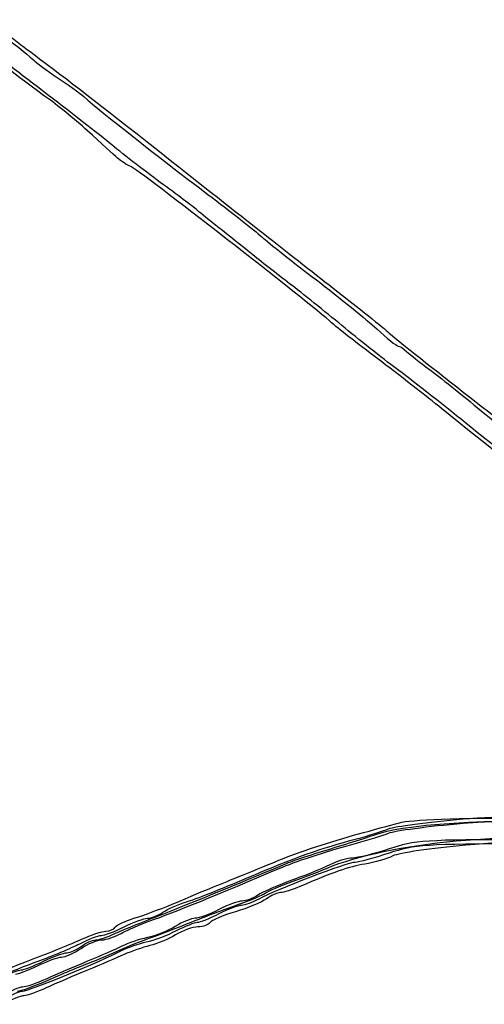
# Model space of a CAD drawing. Extents: x 310 to 576, y 2 to 163.
# Drawn here: x 407 to 430, y 35 to 84 of the extents above; entities that cross this region are included whole.
import ezdxf

# ---------------------------------------------------------------- set-up
doc = ezdxf.new("R2010")
doc.units = 0
doc.layers.get('0').update_dxf_attribs({"linetype": 'CONTINUOUS'})

msp = doc.modelspace()

# ---------------------------------------------------------------- linework, layer by layer
at = {"color": 7}
for points in [[(405.547042, 83.735636), (405.859771, 83.460226), (406.859896, 82.680179), (407.769542, 82.0022)], [(406.248433, 82.935647), (406.946933, 82.408176), (407.613683, 81.87375), (407.7301, 81.74803)], [(406.248447, 82.935647), (406.946947, 82.408176), (407.613697, 81.87375), (407.730113, 81.74803)], [(406.248447, 82.935647), (406.946947, 82.408176), (407.613697, 81.87375), (407.730113, 81.74803)], [(406.248447, 82.935647), (406.946947, 82.408176), (407.613697, 81.87375), (407.730113, 81.74803)], [(406.248447, 82.935647), (406.946947, 82.408176), (407.613697, 81.87375), (407.730113, 81.74803)], [(406.248463, 82.935647), (406.946963, 82.408176), (407.613713, 81.87375), (407.730129, 81.74803)], [(408.365113, 79.906075), (407.899447, 80.223184), (406.423072, 81.344829), (405.08428, 82.398625)], [(408.153441, 80.245702), (406.872858, 81.219279), (405.619834, 82.194875), (405.368943, 82.41369)], [(408.153447, 80.245721), (406.872863, 81.219298), (405.619839, 82.194896), (405.368948, 82.413709)], [(408.153447, 80.245721), (406.872863, 81.219298), (405.619839, 82.194896), (405.368948, 82.413709)], [(408.153447, 80.245721), (406.872863, 81.219298), (405.619839, 82.194896), (405.368948, 82.413709)], [(408.153447, 80.245721), (406.872863, 81.219298), (405.619839, 82.194896), (405.368948, 82.413709)], [(408.153447, 80.245721), (406.872863, 81.219298), (405.619839, 82.194896), (405.368948, 82.413709)], [(407.769542, 82.0022), (409.447603, 80.751509), (410.938435, 79.598873), (413.840808, 77.308224)], [(407.7301, 81.74803), (407.846517, 81.622314), (408.367188, 81.238676), (408.887144, 80.895506)], [(407.730113, 81.74803), (407.84653, 81.622314), (408.367201, 81.238676), (408.887157, 80.895506)], [(407.730113, 81.74803), (407.84653, 81.622314), (408.367201, 81.238676), (408.887157, 80.895506)], [(407.730113, 81.74803), (407.84653, 81.622314), (408.367201, 81.238676), (408.887157, 80.895506)], [(407.730113, 81.74803), (407.84653, 81.622314), (408.367201, 81.238676), (408.887157, 80.895506)], [(407.730129, 81.74803), (407.846546, 81.622314), (408.367217, 81.238676), (408.887173, 80.895506)], [(408.887144, 80.895506), (409.407103, 80.552333), (409.995587, 80.128683), (410.19489, 79.954058)], [(408.887157, 80.895506), (409.407117, 80.552333), (409.9956, 80.128683), (410.194903, 79.954058)], [(408.887157, 80.895506), (409.407117, 80.552333), (409.9956, 80.128683), (410.194903, 79.954058)], [(408.887157, 80.895506), (409.407117, 80.552333), (409.9956, 80.128683), (410.194903, 79.954058)], [(408.887157, 80.895506), (409.407117, 80.552333), (409.9956, 80.128683), (410.194903, 79.954058)], [(408.887173, 80.895506), (409.407132, 80.552333), (409.995619, 80.128683), (410.194921, 79.954058)], [(411.572739, 77.574382), (410.972709, 78.070028), (409.434025, 79.272123), (408.153441, 80.245702)], [(411.572747, 77.5744), (410.972714, 78.070047), (409.43403, 79.272142), (408.153447, 80.245721)], [(411.572747, 77.5744), (410.972714, 78.070047), (409.43403, 79.272142), (408.153447, 80.245721)], [(411.572747, 77.5744), (410.972714, 78.070047), (409.43403, 79.272142), (408.153447, 80.245721)], [(411.572747, 77.5744), (410.972714, 78.070047), (409.43403, 79.272142), (408.153447, 80.245721)], [(411.572747, 77.5744), (410.972714, 78.070047), (409.43403, 79.272142), (408.153447, 80.245721)], [(410.19489, 79.954058), (411.149829, 79.117355), (413.71135, 77.098452), (416.3026, 75.140165)], [(410.194903, 79.954058), (411.149842, 79.117355), (413.711364, 77.098452), (416.302613, 75.140165)], [(410.194903, 79.954058), (411.149842, 79.117355), (413.711364, 77.098452), (416.302613, 75.140165)], [(410.194903, 79.954058), (411.149842, 79.117355), (413.711364, 77.098452), (416.302613, 75.140165)], [(410.194903, 79.954058), (411.149842, 79.117355), (413.711364, 77.098452), (416.302613, 75.140165)], [(410.194921, 79.954058), (411.149858, 79.117355), (413.711379, 77.098452), (416.302629, 75.140165)], [(410.375947, 78.271331), (409.735655, 78.853335), (408.83078, 79.58897), (408.365113, 79.906075)], [(411.857613, 76.924676), (411.682988, 77.083336), (411.016238, 77.68933), (410.375947, 78.271331)], [(414.112739, 75.61487), (413.315769, 76.196953), (412.172769, 77.078735), (411.572739, 77.574382)], [(414.112747, 75.614891), (413.315777, 76.196974), (412.172777, 77.078754), (411.572747, 77.5744)], [(414.112747, 75.614891), (413.315777, 76.196974), (412.172777, 77.078754), (411.572747, 77.5744)], [(414.112747, 75.614891), (413.315777, 76.196974), (412.172777, 77.078754), (411.572747, 77.5744)], [(414.112747, 75.614891), (413.315777, 76.196974), (412.172777, 77.078754), (411.572747, 77.5744)], [(414.112747, 75.614891), (413.315777, 76.196974), (412.172777, 77.078754), (411.572747, 77.5744)], [(413.840808, 77.308224), (417.564258, 74.369547), (420.354281, 72.17694), (422.466214, 70.529747)], [(412.507803, 76.517088), (412.324823, 76.582604), (412.032238, 76.766019), (411.857613, 76.924676)], [(422.385871, 68.828858), (421.422608, 69.710417), (412.821514, 76.404759), (412.507803, 76.517088)], [(415.796944, 74.34487), (415.6676, 74.461286), (414.909709, 75.032786), (414.112739, 75.61487)], [(415.79695, 74.344891), (415.667608, 74.461308), (414.909714, 75.032808), (414.112747, 75.614891)], [(415.79695, 74.344891), (415.667608, 74.461308), (414.909714, 75.032808), (414.112747, 75.614891)], [(415.79695, 74.344891), (415.667608, 74.461308), (414.909714, 75.032808), (414.112747, 75.614891)], [(415.79695, 74.344891), (415.667608, 74.461308), (414.909714, 75.032808), (414.112747, 75.614891)], [(415.79695, 74.344891), (415.667608, 74.461308), (414.909714, 75.032808), (414.112747, 75.614891)], [(416.3026, 75.140165), (417.408558, 74.304359), (418.599183, 73.36738), (418.948433, 73.057984)], [(416.302613, 75.140165), (417.408572, 74.304359), (418.599197, 73.36738), (418.948447, 73.057984)], [(416.302613, 75.140165), (417.408572, 74.304359), (418.599197, 73.36738), (418.948447, 73.057984)], [(416.302613, 75.140165), (417.408572, 74.304359), (418.599197, 73.36738), (418.948447, 73.057984)], [(416.302613, 75.140165), (417.408572, 74.304359), (418.599197, 73.36738), (418.948447, 73.057984)], [(416.302629, 75.140165), (417.408588, 74.304359), (418.599213, 73.36738), (418.948463, 73.057984)], [(416.842594, 73.498203), (416.396829, 73.847453), (415.926286, 74.228453), (415.796944, 74.34487)], [(416.842601, 73.498224), (416.396834, 73.847474), (415.926294, 74.228474), (415.79695, 74.344891)], [(416.842601, 73.498224), (416.396834, 73.847474), (415.926294, 74.228474), (415.79695, 74.344891)], [(416.842601, 73.498224), (416.396834, 73.847474), (415.926294, 74.228474), (415.79695, 74.344891)], [(416.842601, 73.498224), (416.396834, 73.847474), (415.926294, 74.228474), (415.79695, 74.344891)], [(416.842601, 73.498224), (416.396834, 73.847474), (415.926294, 74.228474), (415.79695, 74.344891)], [(418.434607, 72.228203), (418.004765, 72.577453), (417.288358, 73.148953), (416.842594, 73.498203)], [(418.434613, 72.228224), (418.004771, 72.577474), (417.288364, 73.148974), (416.842601, 73.498224)], [(418.434613, 72.228224), (418.004771, 72.577474), (417.288364, 73.148974), (416.842601, 73.498224)], [(418.434613, 72.228224), (418.004771, 72.577474), (417.288364, 73.148974), (416.842601, 73.498224)], [(418.434613, 72.228224), (418.004771, 72.577474), (417.288364, 73.148974), (416.842601, 73.498224)], [(418.434613, 72.228224), (418.004771, 72.577474), (417.288364, 73.148974), (416.842601, 73.498224)], [(418.948433, 73.057984), (419.297683, 72.748588), (420.510065, 71.790461), (421.642617, 70.92881)], [(418.948447, 73.057984), (419.297697, 72.748588), (420.510078, 71.790461), (421.64263, 70.92881)], [(418.948447, 73.057984), (419.297697, 72.748588), (420.510078, 71.790461), (421.64263, 70.92881)], [(418.948447, 73.057984), (419.297697, 72.748588), (420.510078, 71.790461), (421.64263, 70.92881)], [(418.948447, 73.057984), (419.297697, 72.748588), (420.510078, 71.790461), (421.64263, 70.92881)], [(418.948463, 73.057984), (419.297713, 72.748588), (420.510097, 71.790461), (421.642646, 70.92881)], [(420.321171, 70.746536), (419.713405, 71.212203), (418.864452, 71.878953), (418.434607, 72.228203)], [(420.321176, 70.746558), (419.71341, 71.212224), (418.864457, 71.878974), (418.434613, 72.228224)], [(420.321176, 70.746558), (419.71341, 71.212224), (418.864457, 71.878974), (418.434613, 72.228224)], [(420.321176, 70.746558), (419.71341, 71.212224), (418.864457, 71.878974), (418.434613, 72.228224)], [(420.321176, 70.746558), (419.71341, 71.212224), (418.864457, 71.878974), (418.434613, 72.228224)], [(420.321176, 70.746558), (419.71341, 71.212224), (418.864457, 71.878974), (418.434613, 72.228224)], [(422.891566, 68.685496), (422.085617, 69.353402), (420.928938, 70.28087), (420.321171, 70.746536)], [(422.891572, 68.685514), (422.085622, 69.35342), (420.928943, 70.280891), (420.321176, 70.746558)], [(422.891572, 68.685514), (422.085622, 69.35342), (420.928943, 70.280891), (420.321176, 70.746558)], [(422.891572, 68.685514), (422.085622, 69.35342), (420.928943, 70.280891), (420.321176, 70.746558)], [(422.891572, 68.685514), (422.085622, 69.35342), (420.928943, 70.280891), (420.321176, 70.746558)], [(422.891572, 68.685514), (422.085622, 69.35342), (420.928943, 70.280891), (420.321176, 70.746558)], [(421.642617, 70.92881), (422.775166, 70.06716), (424.108666, 68.984284), (424.60595, 68.52242)], [(421.64263, 70.92881), (422.775179, 70.06716), (424.108679, 68.984284), (424.605963, 68.52242)], [(421.64263, 70.92881), (422.775179, 70.06716), (424.108679, 68.984284), (424.605963, 68.52242)], [(421.64263, 70.92881), (422.775179, 70.06716), (424.108679, 68.984284), (424.605963, 68.52242)], [(421.64263, 70.92881), (422.775179, 70.06716), (424.108679, 68.984284), (424.605963, 68.52242)], [(421.642646, 70.92881), (422.775195, 70.06716), (424.108695, 68.984284), (424.605979, 68.52242)], [(422.466214, 70.529747), (423.702485, 69.565521), (424.940735, 68.570833), (425.217881, 68.319326)], [(424.663029, 67.042391), (423.657374, 67.799099), (422.632653, 68.603009), (422.385871, 68.828858)], [(425.568517, 66.570798), (424.902146, 67.065973), (423.697519, 68.017589), (422.891566, 68.685496)], [(425.568525, 66.570816), (424.902151, 67.065992), (423.697524, 68.017608), (422.891572, 68.685514)], [(425.568525, 66.570816), (424.902151, 67.065992), (423.697524, 68.017608), (422.891572, 68.685514)], [(425.568525, 66.570816), (424.902151, 67.065992), (423.697524, 68.017608), (422.891572, 68.685514)], [(425.568525, 66.570816), (424.902151, 67.065992), (423.697524, 68.017608), (422.891572, 68.685514)], [(425.568525, 66.570816), (424.902151, 67.065992), (423.697524, 68.017608), (422.891572, 68.685514)], [(424.60595, 68.52242), (425.103232, 68.060555), (425.574735, 67.681479), (425.653732, 67.680029)], [(424.605963, 68.52242), (425.103245, 68.060555), (425.574748, 67.681479), (425.653745, 67.680029)], [(424.605963, 68.52242), (425.103245, 68.060555), (425.574748, 67.681479), (425.653745, 67.680029)], [(424.605963, 68.52242), (425.103245, 68.060555), (425.574748, 67.681479), (425.653745, 67.680029)], [(424.605963, 68.52242), (425.103245, 68.060555), (425.574748, 67.681479), (425.653745, 67.680029)], [(424.605979, 68.52242), (425.103264, 68.060555), (425.574764, 67.681479), (425.653761, 67.680029)], [(425.217881, 68.319326), (425.495027, 68.067818), (427.137814, 66.761647), (428.868517, 65.416727)], [(425.653732, 67.680029), (425.732728, 67.678441), (425.923228, 67.558328), (426.077065, 67.412808)], [(425.653745, 67.680029), (425.732742, 67.678441), (425.923242, 67.558328), (426.077078, 67.412808)], [(425.653745, 67.680029), (425.732742, 67.678441), (425.923242, 67.558328), (426.077078, 67.412808)], [(425.653745, 67.680029), (425.732742, 67.678441), (425.923242, 67.558328), (426.077078, 67.412808)], [(425.653745, 67.680029), (425.732742, 67.678441), (425.923242, 67.558328), (426.077078, 67.412808)], [(425.653761, 67.680029), (425.73276, 67.678441), (425.92326, 67.558328), (426.077094, 67.412808)], [(426.077065, 67.412808), (426.230902, 67.267287), (426.737767, 66.869549), (427.203433, 66.528948)], [(426.077078, 67.412808), (426.230915, 67.267287), (426.73778, 66.869549), (427.203447, 66.528948)], [(426.077078, 67.412808), (426.230915, 67.267287), (426.73778, 66.869549), (427.203447, 66.528948)], [(426.077078, 67.412808), (426.230915, 67.267287), (426.73778, 66.869549), (427.203447, 66.528948)], [(426.077078, 67.412808), (426.230915, 67.267287), (426.73778, 66.869549), (427.203447, 66.528948)], [(426.077094, 67.412808), (426.230931, 67.267287), (426.737796, 66.869549), (427.203463, 66.528948)], [(427.799971, 64.598173), (427.080312, 65.185786), (425.668689, 66.285683), (424.663029, 67.042391)], [(429.013948, 63.869338), (427.785334, 64.859962), (426.234892, 66.075619), (425.568517, 66.570798)], [(429.013953, 63.869359), (427.785342, 64.859981), (426.234897, 66.075638), (425.568525, 66.570816)], [(429.013953, 63.869359), (427.785342, 64.859981), (426.234897, 66.075638), (425.568525, 66.570816)], [(429.013953, 63.869359), (427.785342, 64.859981), (426.234897, 66.075638), (425.568525, 66.570816)], [(429.013953, 63.869359), (427.785342, 64.859981), (426.234897, 66.075638), (425.568525, 66.570816)], [(429.013953, 63.869359), (427.785342, 64.859981), (426.234897, 66.075638), (425.568525, 66.570816)], [(427.203433, 66.528948), (427.6691, 66.188348), (428.8121, 65.273977), (429.743433, 64.497012)], [(427.203447, 66.528948), (427.669113, 66.188348), (428.812113, 65.273977), (429.743447, 64.497012)], [(427.203447, 66.528948), (427.669113, 66.188348), (428.812113, 65.273977), (429.743447, 64.497012)], [(427.203447, 66.528948), (427.669113, 66.188348), (428.812113, 65.273977), (429.743447, 64.497012)], [(427.203447, 66.528948), (427.669113, 66.188348), (428.812113, 65.273977), (429.743447, 64.497012)], [(427.203463, 66.528948), (427.669129, 66.188348), (428.812129, 65.273977), (429.743463, 64.497012)], [(428.868517, 65.416727), (430.599226, 64.071803), (432.170851, 62.832584), (432.361017, 62.662904)], [(433.65928, 60.020757), (433.095159, 60.385146), (429.96258, 62.832383), (427.799971, 64.598173)], [(429.743433, 64.497012), (430.674767, 63.72005), (432.532142, 62.260246), (433.870933, 61.253001)], [(429.743447, 64.497012), (430.67478, 63.72005), (432.532155, 62.260246), (433.870947, 61.253001)], [(429.743447, 64.497012), (430.67478, 63.72005), (432.532155, 62.260246), (433.870947, 61.253001)], [(429.743447, 64.497012), (430.67478, 63.72005), (432.532155, 62.260246), (433.870947, 61.253001)], [(429.743447, 64.497012), (430.67478, 63.72005), (432.532155, 62.260246), (433.870947, 61.253001)], [(429.743463, 64.497012), (430.674796, 63.72005), (432.532171, 62.260246), (433.870963, 61.253001)], [(431.842955, 61.64487), (431.515613, 61.877703), (430.242559, 62.878714), (429.013948, 63.869338)], [(431.842963, 61.644891), (431.515621, 61.877724), (430.242565, 62.878733), (429.013953, 63.869359)], [(431.842963, 61.644891), (431.515621, 61.877724), (430.242565, 62.878733), (429.013953, 63.869359)], [(431.842963, 61.644891), (431.515621, 61.877724), (430.242565, 62.878733), (429.013953, 63.869359)], [(431.842963, 61.644891), (431.515621, 61.877724), (430.242565, 62.878733), (429.013953, 63.869359)], [(431.842963, 61.644891), (431.515621, 61.877724), (430.242565, 62.878733), (429.013953, 63.869359)], [(428.86779, 44.413806), (432.537807, 44.723339), (436.946365, 44.431665), (439.004705, 43.74313)], [(423.710947, 43.675478), (424.351238, 43.848307), (425.256113, 44.096825), (425.72178, 44.22774)], [(424.663447, 43.6853), (426.173284, 44.213501), (431.588873, 44.496573), (435.122802, 44.232008)], [(425.192613, 43.927878), (425.483655, 44.049202), (427.137486, 44.26787), (428.86779, 44.413806)], [(425.192613, 43.716211), (425.483655, 43.837536), (427.137486, 44.056203), (428.86779, 44.202139)], [(425.192613, 43.716211), (425.483655, 43.837536), (427.137486, 44.056203), (428.86779, 44.202139)], [(425.192613, 43.716211), (425.483655, 43.837536), (427.137486, 44.056203), (428.86779, 44.202139)], [(425.72178, 44.22774), (426.252087, 44.376831), (428.624775, 44.463987), (432.07178, 44.461002)], [(428.86779, 44.202139), (432.513303, 44.509606), (436.912335, 44.215527), (438.997185, 43.524973)], [(428.86779, 44.202139), (432.513303, 44.509606), (436.912335, 44.215527), (438.997185, 43.524973)], [(428.86779, 44.202139), (432.513303, 44.509606), (436.912335, 44.215527), (438.997185, 43.524973)], [(419.795113, 42.378052), (420.725367, 42.767817), (422.38299, 43.317037), (423.710947, 43.675478)], [(435.987613, 43.254907), (431.47837, 43.838983), (425.182453, 43.252526), (422.123447, 41.963606)], [(422.22928, 42.914177), (423.102405, 43.175387), (424.19778, 43.52239), (424.663447, 43.6853)], [(423.605113, 43.430569), (424.187197, 43.582763), (424.901572, 43.806553), (425.192613, 43.927878)], [(423.605113, 43.218903), (424.187197, 43.371096), (424.901572, 43.594886), (425.192613, 43.716211)], [(423.605113, 43.218903), (424.187197, 43.371096), (424.901572, 43.594886), (425.192613, 43.716211)], [(423.605113, 43.218903), (424.187197, 43.371096), (424.901572, 43.594886), (425.192613, 43.716211)], [(418.207613, 41.501889), (420.562072, 42.508298), (421.882901, 42.980267), (423.605113, 43.430569)], [(420.00678, 42.05861), (420.68632, 42.34755), (422.460224, 42.919553), (423.605113, 43.218903)], [(420.00678, 42.05861), (420.68632, 42.34755), (422.460224, 42.919553), (423.605113, 43.218903)], [(420.00678, 42.05861), (420.68632, 42.34755), (422.460224, 42.919553), (423.605113, 43.218903)], [(431.965947, 43.395888), (427.021334, 43.393242), (426.455131, 43.355171), (425.217955, 42.94108)], [(431.965947, 43.395883), (427.021334, 43.393237), (426.455131, 43.355166), (425.217955, 42.941074)], [(431.965947, 43.395883), (427.021334, 43.393237), (426.455131, 43.355166), (425.217955, 42.941074)], [(431.965947, 43.184216), (427.021334, 43.18157), (426.455131, 43.143499), (425.217955, 42.729408)], [(428.991972, 43.120967), (427.309783, 42.97483), (425.695322, 42.737972), (425.40428, 42.594618)], [(435.024472, 43.116496), (432.626402, 43.334348), (431.458211, 43.335214), (428.991972, 43.120967)], [(420.00678, 42.162205), (420.35603, 42.314583), (421.356155, 42.65297), (422.22928, 42.914177)], [(425.217955, 42.94108), (424.475185, 42.692469), (423.66556, 42.488475), (423.418788, 42.487758)], [(425.217955, 42.941074), (424.475185, 42.692464), (423.66556, 42.48847), (423.418788, 42.487753)], [(425.217955, 42.941074), (424.475185, 42.692464), (423.66556, 42.48847), (423.418788, 42.487753)], [(425.217955, 42.729408), (424.475185, 42.480797), (423.723435, 42.277391), (423.547397, 42.277391)], [(413.868447, 39.645546), (415.309203, 40.202513), (418.724808, 41.602878), (420.00678, 42.162205)], [(417.995947, 41.643499), (418.636238, 41.901172), (419.445863, 42.231721), (419.795113, 42.378052)], [(423.547397, 42.277391), (423.171467, 42.277391), (419.625558, 40.927048), (418.809956, 40.473292)], [(422.440947, 42.213211), (422.149905, 42.062925), (421.292655, 41.713625), (420.535947, 41.436982)], [(422.440947, 42.213206), (422.149905, 42.06292), (421.292655, 41.713619), (420.535947, 41.436976)], [(422.440947, 42.213206), (422.149905, 42.06292), (421.292655, 41.713619), (420.535947, 41.436976)], [(424.028447, 42.193193), (423.238171, 42.061785), (422.447627, 41.788481), (420.821459, 41.084483)], [(423.418788, 42.487758), (423.172017, 42.487229), (422.731988, 42.363494), (422.440947, 42.213211)], [(423.418788, 42.487753), (423.172017, 42.487224), (422.731988, 42.363489), (422.440947, 42.213206)], [(423.418788, 42.487753), (423.172017, 42.487224), (422.731988, 42.363489), (422.440947, 42.213206)], [(425.40428, 42.594618), (425.113238, 42.451264), (424.494113, 42.270623), (424.028447, 42.193193)], [(413.445113, 39.394832), (414.626123, 39.810789), (416.707391, 40.655701), (420.00678, 42.05861)], [(413.445113, 39.394832), (414.626123, 39.810789), (416.707391, 40.655701), (420.00678, 42.05861)], [(413.445113, 39.394832), (414.626123, 39.810789), (416.707391, 40.655701), (420.00678, 42.05861)], [(422.123447, 41.963606), (421.774197, 41.816442), (421.012197, 41.524686), (420.430113, 41.31526)], [(414.503447, 40.204089), (416.526038, 41.048933), (416.838252, 41.177608), (417.995947, 41.643499)], [(415.245463, 40.332071), (415.65227, 40.452964), (416.985238, 40.979385), (418.207613, 41.501889)], [(420.535947, 41.436982), (419.779238, 41.160341), (418.972233, 40.807638), (418.742598, 40.653196)], [(420.535947, 41.436976), (419.779238, 41.160336), (418.972233, 40.807633), (418.742598, 40.653191)], [(420.535947, 41.436976), (419.779238, 41.160336), (418.972233, 40.807633), (418.742598, 40.653191)], [(420.430113, 41.31526), (419.84803, 41.105837), (419.266288, 40.85524), (419.137351, 40.758378)], [(419.137351, 40.758378), (419.008417, 40.66152), (418.389292, 40.402852), (417.761518, 40.183566)], [(419.868959, 40.789001), (419.711926, 40.785297), (419.401884, 40.644856), (419.179973, 40.476909)], [(420.821459, 41.084483), (420.454614, 40.925669), (420.025989, 40.792703), (419.868959, 40.789001)], [(414.087114, 39.818991), (414.317397, 39.980286), (414.838655, 40.211172), (415.245463, 40.332071)], [(417.993605, 40.372396), (417.811291, 40.372396), (417.288469, 40.181896), (416.83178, 39.949063)], [(417.993605, 40.372391), (417.811291, 40.372391), (417.288469, 40.181891), (416.83178, 39.949058)], [(417.993605, 40.372391), (417.811291, 40.372391), (417.288469, 40.181891), (416.83178, 39.949058)], [(419.179973, 40.476909), (418.958062, 40.308962), (418.272346, 40.02499), (417.656163, 39.845859)], [(418.809956, 40.473292), (418.500952, 40.301379), (418.116279, 40.160724), (417.955127, 40.160724)], [(418.742598, 40.653196), (418.512969, 40.498756), (418.175919, 40.372396), (417.993605, 40.372396)], [(418.742598, 40.653191), (418.512969, 40.498751), (418.175919, 40.372391), (417.993605, 40.372391)], [(418.742598, 40.653191), (418.512969, 40.498751), (418.175919, 40.372391), (417.993605, 40.372391)], [(412.654311, 39.522597), (413.089254, 39.65428), (413.921363, 39.960953), (414.503447, 40.204089)], [(413.336938, 39.525724), (413.519252, 39.525724), (413.856831, 39.657693), (414.087114, 39.818991)], [(417.761518, 40.183566), (417.133746, 39.964279), (416.096238, 39.573698), (415.455947, 39.315611)], [(416.83178, 39.949063), (416.375091, 39.71623), (415.854891, 39.525372), (415.675776, 39.524938)], [(416.83178, 39.949058), (416.375091, 39.716224), (415.854891, 39.525367), (415.675776, 39.524933)], [(416.83178, 39.949058), (416.375091, 39.716224), (415.854891, 39.525367), (415.675776, 39.524933)], [(416.83178, 39.737391), (416.375091, 39.504558), (415.898841, 39.314058), (415.773447, 39.314058)], [(417.656163, 39.845859), (417.039978, 39.666729), (416.47773, 39.426169), (416.406727, 39.311282)], [(417.955127, 40.160724), (417.793974, 40.160724), (417.288469, 39.970224), (416.83178, 39.737391)], [(411.719792, 38.770077), (412.086634, 38.936555), (413.05353, 39.330517), (413.868447, 39.645546)], [(411.742236, 39.086947), (411.808935, 39.194871), (412.21937, 39.390914), (412.654311, 39.522597)], [(412.036622, 38.782012), (412.345627, 38.955052), (412.979447, 39.230822), (413.445113, 39.394832)], [(412.036622, 38.782012), (412.345627, 38.955052), (412.979447, 39.230822), (413.445113, 39.394832)], [(412.036622, 38.782012), (412.345627, 38.955052), (412.979447, 39.230822), (413.445113, 39.394832)], [(412.175113, 39.102391), (412.631803, 39.335224), (413.154625, 39.525724), (413.336938, 39.525724)], [(415.455947, 39.315611), (414.815655, 39.057523), (413.91078, 38.710334), (413.445113, 38.544078)], [(415.675776, 39.524938), (415.496661, 39.524409), (415.056428, 39.345059), (414.697476, 39.126172)], [(415.675776, 39.524933), (415.496661, 39.524404), (415.056428, 39.345053), (414.697476, 39.126166)], [(415.675776, 39.524933), (415.496661, 39.524404), (415.056428, 39.345053), (414.697476, 39.126166)], [(415.773447, 39.314058), (415.648053, 39.314058), (415.182637, 39.129082), (414.739196, 38.903001)], [(416.406727, 39.311282), (416.335723, 39.196397), (416.068939, 39.102042), (415.81387, 39.101605)], [(410.081629, 38.490518), (410.560049, 38.71063), (411.102117, 38.890724), (411.286222, 38.890724)], [(410.767292, 38.46066), (410.924322, 38.464364), (411.352947, 38.603601), (411.719792, 38.770077)], [(411.061043, 38.679058), (411.217094, 38.679058), (411.718424, 38.869558), (412.175113, 39.102391)], [(411.084122, 38.465997), (411.298993, 38.46679), (411.727618, 38.608969), (412.036622, 38.782012)], [(411.084122, 38.465997), (411.298993, 38.46679), (411.727618, 38.608969), (412.036622, 38.782012)], [(411.084122, 38.465997), (411.298993, 38.46679), (411.727618, 38.608969), (412.036622, 38.782012)], [(411.286222, 38.890724), (411.470329, 38.890724), (411.675535, 38.979024), (411.742236, 39.086947)], [(414.739196, 38.903001), (414.295751, 38.67692), (413.632674, 38.427799), (413.265689, 38.349395)], [(414.697476, 39.126172), (414.338529, 38.907284), (413.719404, 38.658518), (413.321643, 38.573357)], [(414.697476, 39.126166), (414.338529, 38.907279), (413.719404, 38.658513), (413.321643, 38.573351)], [(414.697476, 39.126166), (414.338529, 38.907279), (413.719404, 38.658513), (413.321643, 38.573351)], [(415.81387, 39.101605), (415.558803, 39.101076), (415.064363, 38.92679), (414.715113, 38.714091)], [(407.62428, 37.496161), (408.497405, 37.822943), (409.603213, 38.270406), (410.081629, 38.490518)], [(407.94178, 37.412323), (408.64028, 37.664986), (409.564025, 38.053363), (409.99455, 38.275383)], [(409.99455, 38.275383), (410.425069, 38.497405), (410.904992, 38.679058), (411.061043, 38.679058)], [(410.058447, 38.044058), (410.407697, 38.275356), (410.869252, 38.465229), (411.084122, 38.465997)], [(410.058447, 38.044058), (410.407697, 38.275356), (410.869252, 38.465229), (411.084122, 38.465997)], [(410.058447, 38.044058), (410.407697, 38.275356), (410.869252, 38.465229), (411.084122, 38.465997)], [(410.070909, 38.14316), (410.296887, 38.314081), (410.610259, 38.456956), (410.767292, 38.46066)], [(413.445113, 38.544078), (412.979447, 38.377821), (412.312697, 38.110828), (411.963447, 37.950758)], [(413.321643, 38.573357), (412.923887, 38.488195), (412.360322, 38.297976), (412.06928, 38.15065)], [(413.321643, 38.573351), (412.923887, 38.48819), (412.360322, 38.29797), (412.06928, 38.150645)], [(413.321643, 38.573351), (412.923887, 38.48819), (412.360322, 38.29797), (412.06928, 38.150645)], [(413.265689, 38.349395), (412.898706, 38.270991), (412.360322, 38.082978), (412.06928, 37.931591)], [(414.715113, 38.714091), (414.365863, 38.501392), (413.794363, 38.260336), (413.445113, 38.178408)], [(412.06928, 37.931591), (411.019895, 37.385735), (407.461567, 35.927359), (407.175782, 35.925997)], [(408.209298, 37.409058), (408.691207, 37.641891), (409.21477, 37.832391), (409.372766, 37.832391)], [(409.105947, 37.614938), (409.280572, 37.619647), (409.709197, 37.812759), (410.058447, 38.044058)], [(409.105947, 37.614938), (409.280572, 37.619647), (409.709197, 37.812759), (410.058447, 38.044058)], [(409.105947, 37.614938), (409.280572, 37.619647), (409.709197, 37.812759), (410.058447, 38.044058)], [(409.372766, 37.832391), (409.530764, 37.832391), (409.844928, 37.972236), (410.070909, 38.14316)], [(412.06928, 38.15065), (411.778238, 38.003325), (411.016238, 37.669529), (410.375947, 37.40888)], [(412.06928, 38.150645), (411.778238, 38.00332), (411.016238, 37.669524), (410.375947, 37.408875)], [(412.06928, 38.150645), (411.778238, 38.00332), (411.016238, 37.669524), (410.375947, 37.408875)], [(411.963447, 37.950758), (411.614197, 37.790687), (410.899822, 37.491396), (410.375947, 37.285669)], [(413.445113, 38.178408), (413.095863, 38.096479), (412.524363, 37.899672), (412.175113, 37.741054)], [(405.619265, 36.626364), (405.848899, 36.777965), (406.751155, 37.169374), (407.62428, 37.496161)], [(405.801931, 36.545997), (406.280347, 36.769814), (407.24328, 37.159661), (407.94178, 37.412323)], [(407.108274, 36.98442), (407.231927, 36.984949), (407.727388, 37.176224), (408.209298, 37.409058)], [(407.94178, 37.197391), (408.407447, 37.422324), (408.931322, 37.610218), (409.105947, 37.614938)], [(407.94178, 37.197391), (408.407447, 37.422324), (408.931322, 37.610218), (409.105947, 37.614938)], [(407.94178, 37.197391), (408.407447, 37.422324), (408.931322, 37.610218), (409.105947, 37.614938)], [(410.375947, 37.40888), (409.735655, 37.148234), (408.820347, 36.755894), (408.341931, 36.53702)], [(410.375947, 37.408875), (409.735655, 37.148229), (408.820347, 36.755889), (408.341931, 36.537015)], [(410.375947, 37.408875), (409.735655, 37.148229), (408.820347, 36.755889), (408.341931, 36.537015)], [(412.175113, 37.741054), (411.825863, 37.582442), (411.016238, 37.237047), (410.375947, 36.973516)], [(406.248447, 36.645438), (406.597697, 36.83116), (406.984618, 36.983703), (407.108274, 36.98442)], [(406.835647, 36.781238), (406.978353, 36.785207), (407.476113, 36.972455), (407.94178, 37.197391)], [(406.835647, 36.781238), (406.978353, 36.785207), (407.476113, 36.972455), (407.94178, 37.197391)], [(406.835647, 36.781238), (406.978353, 36.785207), (407.476113, 36.972455), (407.94178, 37.197391)], [(410.375947, 37.285669), (409.852072, 37.07994), (408.920561, 36.690163), (408.305923, 36.419503)], [(410.375947, 36.973516), (409.735655, 36.709983), (408.82452, 36.319173), (408.351202, 36.105048)], [(408.305923, 36.419503), (407.691288, 36.148837), (407.066554, 35.927386), (406.917628, 35.927386)], [(408.341931, 36.53702), (407.863511, 36.318143), (407.339636, 36.138433), (407.177764, 36.137668)], [(408.341931, 36.537015), (407.863511, 36.318138), (407.339636, 36.138428), (407.177764, 36.137663)], [(408.341931, 36.537015), (407.863511, 36.318138), (407.339636, 36.138428), (407.177764, 36.137663)], [(407.177764, 36.137668), (407.015889, 36.136875), (406.597697, 35.947028), (406.248447, 35.71573)], [(407.177764, 36.137663), (407.015889, 36.136869), (406.597697, 35.947023), (406.248447, 35.715724)], [(407.177764, 36.137663), (407.015889, 36.136869), (406.597697, 35.947023), (406.248447, 35.715724)], [(407.175782, 35.925997), (407.014998, 35.925203), (406.597697, 35.735356), (406.248447, 35.504058)], [(408.351202, 36.105048), (407.877883, 35.890921), (407.377477, 35.71573), (407.239184, 35.71573)], [(407.239184, 35.71573), (407.100894, 35.71573), (406.632315, 35.52523), (406.197895, 35.292396)]]:
    msp.add_open_spline(points, degree=3, dxfattribs=at)

doc.saveas('drawing.dxf')
